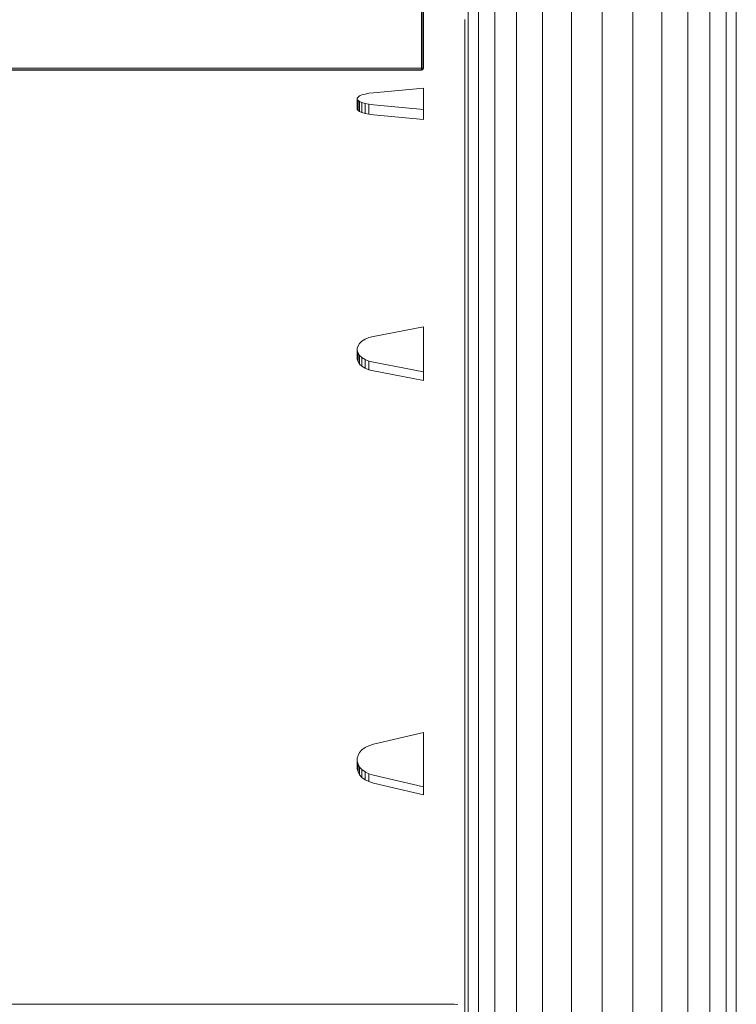
# Model space of a CAD drawing. Units: millimetres. Extents: x -1913 to 18311, y -3106 to 14719.
# Drawn here: x 10389 to 10736, y 10064 to 10540 of the extents above; entities that cross this region are included whole.
import ezdxf

# ---------------------------------------------------------------- set-up
doc = ezdxf.new("R2010")
doc.units = ezdxf.units.MM

msp = doc.modelspace()

# ---------------------------------------------------------------- linework, layer by layer
at = {"color": 0, "linetype": 'Continuous', "lineweight": 0, "extrusion": (2.22045e-16, 1, -2.22045e-16)}
for p, q in [((10606.29, 10604.62), (10606.29, 10534.41)), ((10735.95, 10604.62), (10735.95, 10534.41)), ((10611.2, 10599.53), (10611.2, 10529.01)), ((10731.03, 10599.53), (10731.03, 10529.01)), ((10619.13, 10594.97), (10619.13, 10524.17)), ((10723.11, 10594.97), (10723.11, 10524.17)), ((10629.66, 10591.16), (10629.66, 10520.12)), ((10712.58, 10591.16), (10712.58, 10520.12)), ((10642.27, 10588.29), (10642.27, 10517.07)), ((10656.32, 10586.51), (10656.32, 10515.18)), ((10671.12, 10585.91), (10671.12, 10514.54)), ((10685.92, 10586.51), (10685.92, 10515.18)), ((10699.97, 10588.29), (10699.97, 10517.07)), ((10583.62, 10516.51), (10583.62, 10554.51)), ((10584.37, 10554.51), (10584.37, 10516.51)), ((10584.62, 10554.51), (10584.62, 10516.51)), ((10604.62, 10540.1), (10604.62, 10470.99)), ((10606.29, 10534.41), (10606.29, 10464.97)), ((10735.95, 10534.41), (10735.95, 10464.97)), ((10611.2, 10529.01), (10611.2, 10459.26)), ((10731.03, 10529.01), (10731.03, 10459.26)), ((10619.13, 10524.17), (10619.13, 10454.14)), ((10723.11, 10524.17), (10723.11, 10454.14)), ((10629.66, 10520.12), (10629.66, 10449.86)), ((10712.58, 10520.12), (10712.58, 10449.86)), ((10583.62, 10515.51), (10297.94, 10515.51)), ((10583.62, 10515.76), (10298.15, 10515.76)), ((10583.62, 10516.51), (10298.8, 10516.51)), ((10583.62, 10515.76), (10583.62, 10516.51)), ((10584.37, 10516.51), (10583.62, 10516.51)), ((10584.25, 10515.88), (10583.62, 10515.76)), ((10583.62, 10515.76), (10583.62, 10515.51)), ((10584.37, 10515.76), (10583.62, 10515.51)), ((10584.25, 10515.88), (10584.37, 10516.51)), ((10584.25, 10515.88), (10584.37, 10515.76)), ((10584.37, 10515.76), (10584.62, 10516.51)), ((10584.37, 10516.51), (10584.62, 10516.51)), ((10642.27, 10517.07), (10642.27, 10446.64)), ((10656.32, 10515.18), (10656.32, 10444.64)), ((10671.12, 10514.54), (10671.12, 10443.97)), ((10685.92, 10515.18), (10685.92, 10444.64)), ((10699.97, 10517.07), (10699.97, 10446.64)), ((10558.27, 10504.4), (10556.39, 10504.04)), ((10560.53, 10504.67), (10558.27, 10504.4)), ((10560.53, 10504.67), (10584.62, 10506.87)), ((10584.62, 10506.87), (10584.62, 10496.62)), ((10553, 10502.58), (10552.62, 10502.03)), ((10552.62, 10502.03), (10552.62, 10501.46)), ((10552.62, 10501.46), (10553, 10500.91)), ((10552.62, 10501.46), (10552.62, 10496.64)), ((10553.75, 10503.11), (10553, 10502.58)), ((10553, 10500.91), (10553.75, 10500.38)), ((10553, 10500.91), (10553, 10496.08)), ((10554.88, 10503.6), (10553.75, 10503.11)), ((10553.75, 10500.38), (10554.88, 10499.89)), ((10553.75, 10500.38), (10553.75, 10495.55)), ((10556.39, 10504.04), (10554.88, 10503.6)), ((10554.88, 10499.89), (10554.88, 10495.06)), ((10554.88, 10499.89), (10556.39, 10499.46)), ((10552.62, 10496.64), (10553, 10496.08)), ((10553, 10496.08), (10553.75, 10495.55)), ((10553.75, 10495.55), (10554.88, 10495.06)), ((10554.88, 10495.06), (10556.39, 10494.63)), ((10556.39, 10499.46), (10556.39, 10494.63)), ((10556.39, 10499.46), (10558.27, 10499.09)), ((10558.27, 10499.09), (10560.53, 10498.82)), ((10558.27, 10499.09), (10558.27, 10494.26)), ((10560.53, 10498.82), (10584.62, 10496.62)), ((10584.62, 10496.62), (10584.62, 10491.79)), ((10556.39, 10494.63), (10558.27, 10494.26)), ((10558.27, 10494.26), (10560.53, 10493.99)), ((10560.53, 10493.99), (10584.62, 10491.79)), ((10604.62, 10470.99), (10604.62, 10402.69)), ((10606.29, 10464.97), (10606.29, 10396.35)), ((10735.95, 10464.97), (10735.95, 10396.35)), ((10611.2, 10459.26), (10611.2, 10390.33)), ((10731.03, 10459.26), (10731.03, 10390.33)), ((10619.13, 10454.14), (10619.13, 10384.93)), ((10723.11, 10454.14), (10723.11, 10384.93)), ((10629.66, 10449.86), (10629.66, 10380.42)), ((10712.58, 10449.86), (10712.58, 10380.42)), ((10642.27, 10446.64), (10642.27, 10377.02)), ((10656.32, 10444.64), (10656.32, 10374.92)), ((10671.12, 10443.97), (10671.12, 10374.2)), ((10685.92, 10444.64), (10685.92, 10374.92)), ((10699.97, 10446.64), (10699.97, 10377.02)), ((10604.62, 10402.69), (10604.62, 10335.28)), ((10606.29, 10396.35), (10606.29, 10328.6)), ((10735.95, 10396.35), (10735.95, 10328.6)), ((10560.53, 10386.86), (10584.62, 10391.55)), ((10584.62, 10391.55), (10584.62, 10369.68)), ((10611.2, 10390.33), (10611.2, 10322.26)), ((10731.03, 10390.33), (10731.03, 10322.26)), ((10556.39, 10385.5), (10554.88, 10384.58)), ((10558.27, 10386.28), (10556.39, 10385.5)), ((10560.53, 10386.86), (10558.27, 10386.28)), ((10553, 10382.4), (10552.62, 10381.21)), ((10552.62, 10381.21), (10552.62, 10380.01)), ((10553.75, 10383.53), (10553, 10382.4)), ((10554.88, 10384.58), (10553.75, 10383.53)), ((10619.13, 10384.93), (10619.13, 10316.58)), ((10723.11, 10384.93), (10723.11, 10316.58)), ((10552.62, 10380.01), (10552.62, 10375.84)), ((10552.62, 10380.01), (10553, 10378.83)), ((10552.62, 10375.84), (10553, 10374.66)), ((10553, 10378.83), (10553, 10374.66)), ((10553, 10378.83), (10553.75, 10377.7)), ((10553.75, 10377.7), (10554.88, 10376.65)), ((10553.75, 10377.7), (10553.75, 10373.53)), ((10554.88, 10376.65), (10556.39, 10375.72)), ((10554.88, 10376.65), (10554.88, 10372.48)), ((10629.66, 10380.42), (10629.66, 10311.83)), ((10642.27, 10377.02), (10642.27, 10308.25)), ((10699.97, 10377.02), (10699.97, 10308.25)), ((10712.58, 10380.42), (10712.58, 10311.83)), ((10553, 10374.66), (10553.75, 10373.53)), ((10553.75, 10373.53), (10554.88, 10372.48)), ((10554.88, 10372.48), (10556.39, 10371.55)), ((10556.39, 10375.72), (10556.39, 10371.55)), ((10556.39, 10375.72), (10558.27, 10374.95)), ((10556.39, 10371.55), (10558.27, 10370.78)), ((10558.27, 10374.95), (10560.53, 10374.37)), ((10558.27, 10374.95), (10558.27, 10370.78)), ((10560.53, 10374.37), (10584.62, 10369.68)), ((10656.32, 10374.92), (10656.32, 10306.03)), ((10671.12, 10374.2), (10671.12, 10305.28)), ((10685.92, 10374.92), (10685.92, 10306.03)), ((10558.27, 10370.78), (10560.53, 10370.2)), ((10560.53, 10370.2), (10584.62, 10365.51)), ((10584.62, 10369.68), (10584.62, 10365.51)), ((10604.62, 10335.28), (10604.62, 10268.81)), ((10606.29, 10328.6), (10606.29, 10261.8)), ((10735.95, 10328.6), (10735.95, 10261.8)), ((10611.2, 10322.26), (10611.2, 10255.14)), ((10731.03, 10322.26), (10731.03, 10255.14)), ((10619.13, 10316.58), (10619.13, 10249.17)), ((10723.11, 10316.58), (10723.11, 10249.17)), ((10629.66, 10311.83), (10629.66, 10244.18)), ((10712.58, 10311.83), (10712.58, 10244.18)), ((10642.27, 10308.25), (10642.27, 10240.43)), ((10656.32, 10306.03), (10656.32, 10238.1)), ((10671.12, 10305.28), (10671.12, 10237.31)), ((10685.92, 10306.03), (10685.92, 10238.1)), ((10699.97, 10308.25), (10699.97, 10240.43)), ((10604.62, 10268.81), (10604.62, 10203.35)), ((10606.29, 10261.8), (10606.29, 10196.01)), ((10735.95, 10261.8), (10735.95, 10196.01)), ((10611.2, 10255.14), (10611.2, 10189.03)), ((10731.03, 10255.14), (10731.03, 10189.03)), ((10619.13, 10249.17), (10619.13, 10182.78)), ((10723.11, 10249.17), (10723.11, 10182.78)), ((10629.66, 10244.18), (10629.66, 10177.55)), ((10712.58, 10244.18), (10712.58, 10177.55)), ((10642.27, 10240.43), (10642.27, 10173.62)), ((10656.32, 10238.1), (10656.32, 10171.18)), ((10685.92, 10238.1), (10685.92, 10171.18)), ((10699.97, 10240.43), (10699.97, 10173.62)), ((10671.12, 10237.31), (10671.12, 10170.35)), ((10604.62, 10203.35), (10604.62, 10138.96)), ((10560.53, 10189.74), (10584.62, 10195.38)), ((10584.62, 10195.38), (10584.62, 10169.08)), ((10606.29, 10196.01), (10606.29, 10131.28)), ((10735.95, 10196.01), (10735.95, 10131.28)), ((10553.75, 10185.74), (10553, 10184.38)), ((10554.88, 10187), (10553.75, 10185.74)), ((10556.39, 10188.11), (10554.88, 10187)), ((10558.27, 10189.04), (10556.39, 10188.11)), ((10560.53, 10189.74), (10558.27, 10189.04)), ((10611.2, 10189.03), (10611.2, 10123.98)), ((10731.03, 10189.03), (10731.03, 10123.98)), ((10553, 10184.38), (10552.62, 10182.95)), ((10552.62, 10182.95), (10552.62, 10181.51)), ((10552.62, 10181.51), (10553, 10180.08)), ((10552.62, 10181.51), (10552.62, 10177.77)), ((10619.13, 10182.78), (10619.13, 10117.44)), ((10723.11, 10182.78), (10723.11, 10117.44)), ((10552.62, 10177.77), (10553, 10176.35)), ((10553, 10180.08), (10553.75, 10178.72)), ((10553, 10180.08), (10553, 10176.35)), ((10553, 10176.35), (10553.75, 10174.98)), ((10553.75, 10178.72), (10554.88, 10177.46)), ((10553.75, 10178.72), (10553.75, 10174.98)), ((10554.88, 10177.46), (10556.39, 10176.35)), ((10554.88, 10177.46), (10554.88, 10173.73)), ((10556.39, 10176.35), (10556.39, 10172.61)), ((10556.39, 10176.35), (10558.27, 10175.42)), ((10629.66, 10177.55), (10629.66, 10111.97)), ((10712.58, 10177.55), (10712.58, 10111.97)), ((10553.75, 10174.98), (10554.88, 10173.73)), ((10554.88, 10173.73), (10556.39, 10172.61)), ((10556.39, 10172.61), (10558.27, 10171.68)), ((10558.27, 10175.42), (10558.27, 10171.68)), ((10558.27, 10175.42), (10560.53, 10174.72)), ((10558.27, 10171.68), (10560.53, 10170.98)), ((10560.53, 10174.72), (10584.62, 10169.08)), ((10642.27, 10173.62), (10642.27, 10107.86)), ((10656.32, 10171.18), (10656.32, 10105.31)), ((10685.92, 10171.18), (10685.92, 10105.31)), ((10699.97, 10173.62), (10699.97, 10107.86)), ((10560.53, 10170.98), (10584.62, 10165.34)), ((10584.62, 10169.08), (10584.62, 10165.34)), ((10671.12, 10170.35), (10671.12, 10104.44)), ((10604.62, 10138.96), (10604.62, 10075.71)), ((10606.29, 10131.28), (10606.29, 10067.68)), ((10735.95, 10131.28), (10735.95, 10067.68)), ((10611.2, 10123.98), (10611.2, 10060.06)), ((10731.03, 10123.98), (10731.03, 10060.06)), ((10619.13, 10117.44), (10619.13, 10053.23)), ((10723.11, 10117.44), (10723.11, 10053.23)), ((10629.66, 10111.97), (10629.66, 10047.52)), ((10712.58, 10111.97), (10712.58, 10047.52)), ((10642.27, 10107.86), (10642.27, 10043.23)), ((10656.32, 10105.31), (10656.32, 10040.56)), ((10685.92, 10105.31), (10685.92, 10040.56)), ((10699.97, 10107.86), (10699.97, 10043.23)), ((10671.12, 10104.44), (10671.12, 10039.66)), ((10604.62, 10075.71), (10604.62, 10013.65)), ((10606.29, 10067.68), (10606.29, 10005.29)), ((10735.95, 10067.68), (10735.95, 10005.29)), ((9409.62, 10064.13), (10599.62, 10064.13)), ((10599.62, 10064.13), (10599.62, 10063.92)), ((10599.62, 10064.13), (10601.34, 10063.92))]:
    msp.add_line(p, q, dxfattribs=at)

doc.saveas('drawing.dxf')
